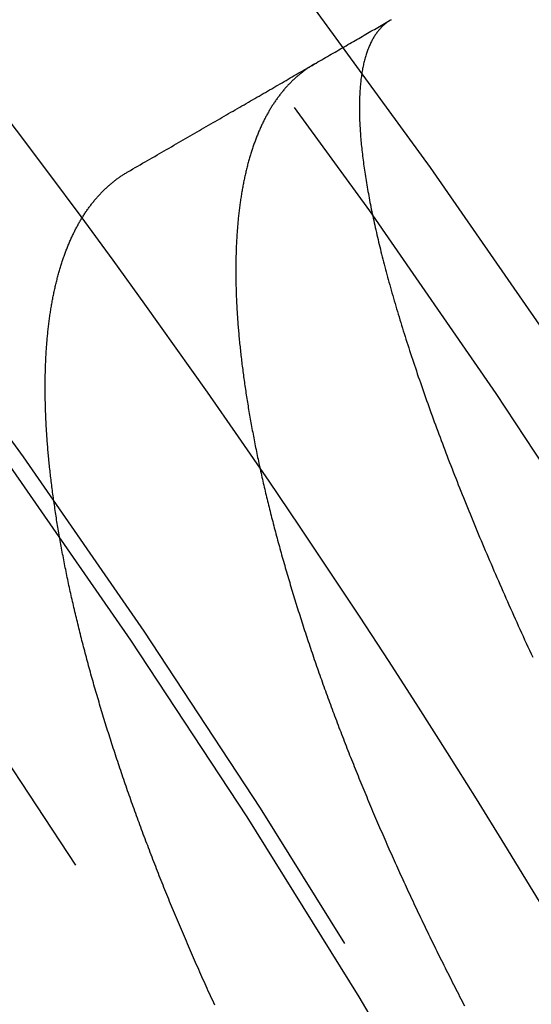
# Model space of a CAD drawing. Extents: x -60 to 60, y -283 to 169.
# Drawn here: x 42 to 45, y -196 to -190 of the extents above; entities that cross this region are included whole.
import ezdxf

# ---------------------------------------------------------------- set-up
doc = ezdxf.new("R2010")
doc.units = 0
doc.header["$LTSCALE"] = 20
doc.linetypes.add('VERDECKT', pattern=[0.375, 0.25, -0.125])
doc.layers.get('0').update_dxf_attribs({"linetype": 'CONTINUOUS'})
doc.layers.add('STEMPEL', color=3, linetype='CONTINUOUS')

# ---------------------------------------------------------------- blocks, each defined once
blk = doc.blocks.new('A$CFB00CDDD')
at = {"color": 1}
for points in [[(42.9391, 31.7191, 0), (42.9536, 31.7275, 0), (42.968, 31.7358, 0), (42.9825, 31.7442, 0), (42.9969, 31.7525, 0), (43.0113, 31.7608, 0), (43.0256, 31.7691, 0), (43.04, 31.7773, 0), (43.0542, 31.7856, 0), (43.0685, 31.7938, 0), (43.0827, 31.802, 0), (43.0969, 31.8102, 0), (43.1111, 31.8184, 0), (43.1252, 31.8265, 0), (43.1393, 31.8347, 0), (43.1533, 31.8428, 0), (43.1673, 31.8509, 0), (43.1813, 31.859, 0), (43.1953, 31.867, 0), (43.2092, 31.8751, 0), (43.2231, 31.8831, 0), (43.237, 31.8911, 0), (43.2508, 31.899, 0), (43.2646, 31.907, 0), (43.2783, 31.9149, 0), (43.292, 31.9229, 0), (43.3057, 31.9308, 0), (43.3194, 31.9386, 0), (43.333, 31.9465, 0), (43.3466, 31.9543, 0), (43.3601, 31.9622, 0), (43.3736, 31.97, 0), (43.3871, 31.9777, 0), (43.4005, 31.9855, 0), (43.4139, 31.9932, 0), (43.4273, 32.001, 0), (43.4406, 32.0087, 0), (43.4539, 32.0163, 0), (43.4672, 32.024, 0), (43.4804, 32.0316, 0), (43.4936, 32.0392, 0), (43.5067, 32.0468, 0), (43.5199, 32.0544, 0), (43.5329, 32.062, 0), (43.546, 32.0695, 0), (43.559, 32.077, 0), (43.572, 32.0845, 0), (43.5849, 32.092, 0), (43.5978, 32.0994, 0), (43.6107, 32.1068, 0), (43.6235, 32.1142, 0), (43.6363, 32.1216, 0), (43.649, 32.129, 0), (43.6617, 32.1363, 0), (43.6744, 32.1436, 0), (43.687, 32.1509, 0), (43.6996, 32.1582, 0), (43.7122, 32.1654, 0), (43.7247, 32.1727, 0), (43.7372, 32.1799, 0), (43.7496, 32.1871, 0), (43.762, 32.1942, 0), (43.7744, 32.2014, 0), (43.7867, 32.2085, 0), (43.799, 32.2156, 0), (43.8113, 32.2227, 0), (43.8235, 32.2297, 0), (43.8357, 32.2367, 0), (43.8478, 32.2438, 0), (43.8599, 32.2507, 0), (43.872, 32.2577, 0), (43.884, 32.2646, 0), (43.896, 32.2716, 0), (43.9079, 32.2784, 0), (43.9198, 32.2853, 0), (43.9317, 32.2922, 0), (43.9435, 32.299, 0), (43.9553, 32.3058, 0), (43.967, 32.3126, 0), (43.9787, 32.3193, 0), (43.9904, 32.3261, 0), (44.002, 32.3328, 0), (44.0136, 32.3394, 0), (44.0251, 32.3461, 0), (44.0366, 32.3527, 0), (44.0481, 32.3594, 0), (44.0595, 32.3659, 0), (44.0708, 32.3725, 0), (44.0822, 32.3791, 0), (44.0935, 32.3856, 0), (44.1047, 32.3921, 0), (44.1159, 32.3985, 0), (44.1271, 32.405, 0), (44.1382, 32.4114, 0), (44.1493, 32.4178, 0), (44.1603, 32.4242, 0), (44.1713, 32.4305, 0), (44.1823, 32.4369, 0), (44.1932, 32.4432, 0), (44.2041, 32.4494, 0), (44.2149, 32.4557, 0), (44.2257, 32.4619, 0), (44.2364, 32.4681, 0), (44.2471, 32.4743, 0), (44.2578, 32.4804, 0), (44.2684, 32.4866, 0), (44.279, 32.4927, 0), (44.2895, 32.4987, 0), (44.3, 32.5048, 0), (44.3104, 32.5108, 0), (44.3208, 32.5168, 0), (44.3312, 32.5228, 0), (44.3415, 32.5288, 0), (44.3517, 32.5347, 0), (44.3619, 32.5406, 0), (44.3721, 32.5465, 0), (44.3823, 32.5523, 0), (44.3923, 32.5581, 0), (44.4024, 32.5639, 0), (44.4124, 32.5697, 0), (44.4223, 32.5754, 0), (44.4322, 32.5812, 0), (44.4421, 32.5869, 0), (44.4519, 32.5925, 0), (44.4617, 32.5982, 0), (44.4714, 32.6038, 0), (44.4811, 32.6094, 0), (44.4907, 32.6149, 0)], [(44.4907, 32.6149, 0), (44.4864, 32.6124, 0), (44.4821, 32.6097, 0), (44.4779, 32.607, 0), (44.4737, 32.6042, 0), (44.4696, 32.6013, 0), (44.4655, 32.5983, 0), (44.4615, 32.5952, 0), (44.4575, 32.5921, 0), (44.4536, 32.5889, 0), (44.4497, 32.5855, 0), (44.4459, 32.5821, 0), (44.4421, 32.5786, 0), (44.4383, 32.575, 0), (44.4347, 32.5714, 0), (44.431, 32.5676, 0), (44.4275, 32.5638, 0), (44.4239, 32.5599, 0), (44.4204, 32.5558, 0), (44.417, 32.5518, 0), (44.4136, 32.5476, 0), (44.4103, 32.5433, 0), (44.407, 32.539, 0), (44.4038, 32.5345, 0), (44.4006, 32.53, 0), (44.3975, 32.5254, 0), (44.3944, 32.5207, 0), (44.3914, 32.516, 0), (44.3884, 32.5111, 0), (44.3855, 32.5062, 0), (44.3826, 32.5011, 0), (44.3798, 32.496, 0), (44.377, 32.4908, 0), (44.3743, 32.4856, 0), (44.3716, 32.4802, 0), (44.369, 32.4748, 0), (44.3664, 32.4692, 0), (44.3639, 32.4636, 0), (44.3614, 32.4579, 0), (44.359, 32.4522, 0), (44.3567, 32.4463, 0), (44.3543, 32.4403, 0), (44.3521, 32.4343, 0), (44.3499, 32.4282, 0), (44.3477, 32.422, 0), (44.3456, 32.4157, 0), (44.3435, 32.4094, 0), (44.3415, 32.4029, 0), (44.3396, 32.3964, 0), (44.3377, 32.3898, 0), (44.3358, 32.3831, 0), (44.334, 32.3763, 0), (44.3323, 32.3694, 0), (44.3306, 32.3625, 0), (44.3289, 32.3555, 0), (44.3273, 32.3484, 0), (44.3258, 32.3412, 0), (44.3243, 32.3339, 0), (44.3228, 32.3265, 0), (44.3215, 32.3191, 0), (44.3201, 32.3116, 0), (44.3188, 32.304, 0), (44.3176, 32.2963, 0), (44.3164, 32.2885, 0), (44.3153, 32.2807, 0), (44.3142, 32.2728, 0), (44.3132, 32.2648, 0), (44.3122, 32.2567, 0), (44.3113, 32.2486, 0), (44.3104, 32.2403, 0), (44.3096, 32.232, 0), (44.3089, 32.2236, 0), (44.3082, 32.2151, 0), (44.3075, 32.2066, 0), (44.3069, 32.1979, 0), (44.3063, 32.1892, 0), (44.3058, 32.1804, 0), (44.3054, 32.1715, 0), (44.305, 32.1626, 0), (44.3046, 32.1535, 0), (44.3044, 32.1444, 0), (44.3041, 32.1352, 0), (44.3039, 32.126, 0), (44.3038, 32.1166, 0), (44.3037, 32.1072, 0), (44.3037, 32.0977, 0), (44.3037, 32.0881, 0), (44.3038, 32.0784, 0), (44.3039, 32.0687, 0), (44.3041, 32.0589, 0), (44.3043, 32.049, 0), (44.3046, 32.039, 0), (44.3049, 32.0289, 0), (44.3053, 32.0188, 0), (44.3057, 32.0086, 0), (44.3062, 31.9983, 0), (44.3068, 31.988, 0), (44.3074, 31.9775, 0), (44.308, 31.967, 0), (44.3087, 31.9564, 0), (44.3095, 31.9458, 0), (44.3103, 31.935, 0), (44.3112, 31.9242, 0), (44.3121, 31.9133, 0), (44.313, 31.9023, 0), (44.3141, 31.8913, 0), (44.3151, 31.8801, 0), (44.3162, 31.8689, 0), (44.3174, 31.8576, 0), (44.3186, 31.8463, 0), (44.3199, 31.8349, 0), (44.3213, 31.8234, 0), (44.3226, 31.8118, 0), (44.3241, 31.8001, 0), (44.3256, 31.7884, 0), (44.3271, 31.7766, 0), (44.3287, 31.7648, 0), (44.3303, 31.7528, 0), (44.332, 31.7408, 0), (44.3338, 31.7288, 0), (44.3356, 31.7166, 0), (44.3374, 31.7044, 0), (44.3394, 31.6921, 0), (44.3413, 31.6797, 0), (44.3433, 31.6673, 0), (44.3454, 31.6548, 0), (44.3475, 31.6423, 0), (44.3497, 31.6296, 0), (44.3519, 31.6169, 0), (44.3541, 31.6041, 0), (44.3565, 31.5913, 0), (44.3588, 31.5784, 0), (44.3612, 31.5654, 0), (44.3637, 31.5523, 0), (44.3662, 31.5392, 0), (44.3688, 31.526, 0), (44.3715, 31.5127, 0), (44.3741, 31.4994, 0), (44.3769, 31.486, 0), (44.3796, 31.4726, 0), (44.3825, 31.459, 0), (44.3854, 31.4454, 0), (44.3883, 31.4318, 0), (44.3913, 31.418, 0), (44.3943, 31.4042, 0), (44.3974, 31.3903, 0), (44.4006, 31.3764, 0), (44.4038, 31.3624, 0), (44.407, 31.3483, 0), (44.4103, 31.3342, 0), (44.4136, 31.32, 0), (44.417, 31.3057, 0), (44.4205, 31.2914, 0), (44.424, 31.277, 0), (44.4275, 31.2626, 0), (44.4311, 31.248, 0), (44.4348, 31.2334, 0), (44.4385, 31.2188, 0), (44.4423, 31.2041, 0), (44.4461, 31.1893, 0), (44.4499, 31.1744, 0), (44.4538, 31.1595, 0), (44.4578, 31.1445, 0), (44.4618, 31.1295, 0), (44.4658, 31.1144, 0), (44.47, 31.0992, 0), (44.4741, 31.084, 0), (44.4783, 31.0687, 0), (44.4826, 31.0533, 0), (44.4869, 31.0379, 0), (44.4913, 31.0224, 0), (44.4957, 31.0068, 0), (44.5001, 30.9912, 0), (44.5046, 30.9756, 0), (44.5092, 30.9598, 0), (44.5138, 30.944, 0), (44.5185, 30.9282, 0), (44.5232, 30.9123, 0), (44.528, 30.8963, 0), (44.5328, 30.8802, 0), (44.5377, 30.8641, 0), (44.5426, 30.848, 0), (44.5475, 30.8317, 0), (44.5526, 30.8154, 0), (44.5576, 30.7991, 0), (44.5627, 30.7827, 0), (44.5679, 30.7662, 0), (44.5731, 30.7497, 0), (44.5784, 30.7331, 0), (44.5837, 30.7165, 0), (44.5891, 30.6998, 0), (44.5945, 30.683, 0), (44.6, 30.6662, 0), (44.6055, 30.6493, 0), (44.611, 30.6323, 0), (44.6166, 30.6153, 0), (44.6223, 30.5983, 0), (44.628, 30.5812, 0), (44.6338, 30.564, 0), (44.6396, 30.5468, 0), (44.6454, 30.5296, 0), (44.6513, 30.5123, 0), (44.6573, 30.4949, 0), (44.6633, 30.4775, 0), (44.6693, 30.46, 0), (44.6754, 30.4425, 0), (44.6816, 30.4249, 0), (44.6877, 30.4073, 0), (44.694, 30.3897, 0), (44.7002, 30.372, 0), (44.7066, 30.3542, 0), (44.7129, 30.3364, 0), (44.7193, 30.3186, 0), (44.7258, 30.3007, 0), (44.7323, 30.2827, 0), (44.7389, 30.2647, 0), (44.7455, 30.2467, 0), (44.7521, 30.2286, 0), (44.7588, 30.2105, 0), (44.7655, 30.1923, 0), (44.7723, 30.1741, 0), (44.7791, 30.1558, 0), (44.786, 30.1375, 0), (44.7929, 30.1191, 0), (44.7999, 30.1007, 0), (44.8069, 30.0822, 0), (44.814, 30.0637, 0), (44.821, 30.0452, 0), (44.8282, 30.0266, 0), (44.8354, 30.008, 0), (44.8426, 29.9893, 0), (44.8499, 29.9706, 0), (44.8572, 29.9518, 0), (44.8646, 29.933, 0), (44.872, 29.9142, 0), (44.8794, 29.8953, 0), (44.8869, 29.8763, 0), (44.8945, 29.8574, 0), (44.9021, 29.8383, 0), (44.9097, 29.8193, 0), (44.9174, 29.8002, 0), (44.9251, 29.781, 0), (44.9328, 29.7619, 0), (44.9406, 29.7426, 0), (44.9485, 29.7234, 0), (44.9564, 29.7041, 0), (44.9643, 29.6847, 0), (44.9723, 29.6653, 0), (44.9803, 29.6459, 0), (44.9884, 29.6265, 0), (44.9965, 29.607, 0), (45.0046, 29.5874, 0), (45.0128, 29.5678, 0), (45.0211, 29.5482, 0), (45.0293, 29.5286, 0), (45.0377, 29.5089, 0), (45.046, 29.4891, 0), (45.0544, 29.4694, 0), (45.0629, 29.4496, 0), (45.0714, 29.4297, 0), (45.0799, 29.4099, 0), (45.0885, 29.3899, 0), (45.0971, 29.37, 0), (45.1057, 29.35, 0), (45.1144, 29.33, 0), (45.1232, 29.3099, 0), (45.132, 29.2898, 0), (45.1408, 29.2697, 0), (45.1497, 29.2495, 0), (45.1586, 29.2293, 0), (45.1675, 29.2091, 0), (45.1765, 29.1888, 0), (45.1855, 29.1685, 0), (45.1946, 29.1482, 0), (45.2037, 29.1278, 0), (45.2129, 29.1074, 0), (45.2221, 29.087, 0), (45.2313, 29.0665, 0), (45.2406, 29.046, 0), (45.2499, 29.0255, 0), (45.2592, 29.0049, 0), (45.2686, 28.9843, 0), (45.2781, 28.9637, 0), (45.2875, 28.9431, 0), (45.2971, 28.9224, 0), (45.3066, 28.9016, 0), (45.3162, 28.8809, 0), (45.3258, 28.8601, 0)], [(44.0411, 32.3553, 0), (44.0368, 32.3528, 0), (44.0324, 32.3503, 0), (44.0281, 32.3477, 0), (44.0239, 32.345, 0), (44.0196, 32.3424, 0), (44.0154, 32.3397, 0), (44.0111, 32.337, 0), (44.0069, 32.3342, 0), (44.0027, 32.3314, 0), (43.9986, 32.3286, 0), (43.9944, 32.3257, 0), (43.9903, 32.3228, 0), (43.9862, 32.3199, 0), (43.9821, 32.3169, 0), (43.978, 32.314, 0), (43.974, 32.3109, 0), (43.97, 32.3079, 0), (43.966, 32.3048, 0), (43.962, 32.3017, 0), (43.958, 32.2985, 0), (43.954, 32.2953, 0), (43.9501, 32.2921, 0), (43.9462, 32.2888, 0), (43.9423, 32.2856, 0), (43.9384, 32.2822, 0), (43.9346, 32.2789, 0), (43.9307, 32.2755, 0), (43.9269, 32.2721, 0), (43.9231, 32.2686, 0), (43.9193, 32.2651, 0), (43.9156, 32.2616, 0), (43.9118, 32.2581, 0), (43.9081, 32.2545, 0), (43.9044, 32.2509, 0), (43.9007, 32.2472, 0), (43.8971, 32.2435, 0), (43.8934, 32.2398, 0), (43.8898, 32.2361, 0), (43.8862, 32.2323, 0), (43.8826, 32.2285, 0), (43.8791, 32.2246, 0), (43.8755, 32.2208, 0), (43.872, 32.2169, 0), (43.8685, 32.2129, 0), (43.865, 32.2089, 0), (43.8616, 32.2049, 0), (43.8581, 32.2009, 0), (43.8547, 32.1968, 0), (43.8513, 32.1927, 0), (43.8479, 32.1886, 0), (43.8445, 32.1844, 0), (43.8412, 32.1802, 0), (43.8379, 32.176, 0), (43.8346, 32.1717, 0), (43.8313, 32.1674, 0), (43.828, 32.1631, 0), (43.8248, 32.1587, 0), (43.8216, 32.1543, 0), (43.8183, 32.1499, 0), (43.8152, 32.1454, 0), (43.812, 32.141, 0), (43.8089, 32.1364, 0), (43.8057, 32.1319, 0), (43.8026, 32.1273, 0), (43.7995, 32.1227, 0), (43.7965, 32.118, 0), (43.7934, 32.1133, 0), (43.7904, 32.1086, 0), (43.7874, 32.1039, 0), (43.7844, 32.0991, 0), (43.7815, 32.0943, 0), (43.7785, 32.0894, 0), (43.7756, 32.0845, 0), (43.7727, 32.0796, 0), (43.7698, 32.0747, 0), (43.767, 32.0697, 0), (43.7641, 32.0647, 0), (43.7613, 32.0597, 0), (43.7585, 32.0546, 0), (43.7557, 32.0495, 0), (43.753, 32.0444, 0), (43.7502, 32.0392, 0), (43.7475, 32.034, 0), (43.7448, 32.0288, 0), (43.7421, 32.0235, 0), (43.7395, 32.0183, 0), (43.7368, 32.0129, 0), (43.7342, 32.0076, 0), (43.7316, 32.0022, 0), (43.7291, 31.9968, 0), (43.7265, 31.9913, 0), (43.724, 31.9858, 0), (43.7215, 31.9803, 0), (43.719, 31.9748, 0), (43.7165, 31.9692, 0), (43.7141, 31.9636, 0), (43.7116, 31.958, 0), (43.7092, 31.9523, 0), (43.7068, 31.9466, 0), (43.7045, 31.9409, 0), (43.7021, 31.9351, 0), (43.6998, 31.9293, 0), (43.6975, 31.9235, 0), (43.6952, 31.9176, 0), (43.6929, 31.9117, 0), (43.6907, 31.9058, 0), (43.6885, 31.8999, 0), (43.6863, 31.8939, 0), (43.6841, 31.8879, 0), (43.6819, 31.8818, 0), (43.6798, 31.8757, 0), (43.6777, 31.8696, 0), (43.6756, 31.8635, 0), (43.6735, 31.8573, 0), (43.6714, 31.8511, 0), (43.6694, 31.8449, 0), (43.6674, 31.8386, 0), (43.6654, 31.8323, 0), (43.6634, 31.826, 0), (43.6615, 31.8196, 0), (43.6596, 31.8133, 0), (43.6577, 31.8068, 0), (43.6558, 31.8004, 0), (43.6539, 31.7939, 0), (43.6521, 31.7874, 0), (43.6503, 31.7809, 0), (43.6485, 31.7743, 0), (43.6467, 31.7677, 0), (43.6449, 31.7611, 0), (43.6432, 31.7544, 0), (43.6415, 31.7478, 0), (43.6398, 31.741, 0), (43.6381, 31.7343, 0), (43.6365, 31.7275, 0), (43.6348, 31.7207, 0), (43.6332, 31.7139, 0), (43.6317, 31.707, 0), (43.6301, 31.7001, 0), (43.6286, 31.6932, 0), (43.627, 31.6863, 0), (43.6255, 31.6793, 0), (43.6241, 31.6723, 0), (43.6226, 31.6652, 0), (43.6212, 31.6581, 0), (43.6198, 31.6511, 0), (43.6184, 31.6439, 0), (43.617, 31.6368, 0), (43.6157, 31.6296, 0), (43.6143, 31.6224, 0), (43.613, 31.6151, 0), (43.6118, 31.6078, 0), (43.6105, 31.6005, 0), (43.6093, 31.5932, 0), (43.608, 31.5858, 0), (43.6068, 31.5785, 0), (43.6057, 31.571, 0), (43.6045, 31.5636, 0), (43.6034, 31.5561, 0), (43.6023, 31.5486, 0), (43.6012, 31.5411, 0), (43.6001, 31.5335, 0), (43.5991, 31.5259, 0), (43.5981, 31.5183, 0), (43.5971, 31.5106, 0), (43.5961, 31.503, 0), (43.5951, 31.4953, 0), (43.5942, 31.4875, 0), (43.5933, 31.4798, 0), (43.5924, 31.472, 0), (43.5915, 31.4641, 0), (43.5907, 31.4563, 0), (43.5899, 31.4484, 0), (43.5891, 31.4405, 0), (43.5883, 31.4326, 0), (43.5875, 31.4246, 0), (43.5868, 31.4166, 0), (43.5861, 31.4086, 0), (43.5854, 31.4005, 0), (43.5847, 31.3925, 0), (43.5841, 31.3844, 0), (43.5834, 31.3762, 0), (43.5828, 31.3681, 0), (43.5823, 31.3599, 0), (43.5817, 31.3517, 0), (43.5812, 31.3434, 0), (43.5806, 31.3351, 0), (43.5801, 31.3268, 0), (43.5797, 31.3185, 0), (43.5792, 31.3101, 0), (43.5788, 31.3018, 0), (43.5784, 31.2934, 0), (43.578, 31.2849, 0), (43.5776, 31.2764, 0), (43.5773, 31.2679, 0), (43.577, 31.2594, 0), (43.5767, 31.2509, 0), (43.5764, 31.2423, 0), (43.5762, 31.2337, 0), (43.5759, 31.225, 0), (43.5757, 31.2164, 0), (43.5755, 31.2077, 0), (43.5754, 31.199, 0), (43.5752, 31.1902, 0), (43.5751, 31.1815, 0), (43.575, 31.1727, 0), (43.5749, 31.1638, 0), (43.5749, 31.155, 0), (43.5749, 31.1461, 0), (43.5749, 31.1372, 0), (43.5749, 31.1283, 0), (43.5749, 31.1193, 0), (43.575, 31.1103, 0), (43.5751, 31.1013, 0), (43.5752, 31.0923, 0), (43.5753, 31.0832, 0), (43.5754, 31.0741, 0), (43.5756, 31.065, 0), (43.5758, 31.0558, 0), (43.576, 31.0466, 0), (43.5762, 31.0374, 0), (43.5765, 31.0282, 0), (43.5768, 31.0189, 0), (43.5771, 31.0097, 0), (43.5774, 31.0003, 0), (43.5778, 30.991, 0), (43.5781, 30.9816, 0), (43.5785, 30.9722, 0), (43.579, 30.9628, 0), (43.5794, 30.9534, 0), (43.5799, 30.9439, 0), (43.5803, 30.9344, 0), (43.5808, 30.9249, 0), (43.5814, 30.9153, 0), (43.5819, 30.9058, 0), (43.5825, 30.8962, 0), (43.5831, 30.8865, 0), (43.5837, 30.8769, 0), (43.5844, 30.8672, 0), (43.585, 30.8575, 0), (43.5857, 30.8477, 0), (43.5864, 30.838, 0), (43.5871, 30.8282, 0), (43.5879, 30.8184, 0), (43.5887, 30.8085, 0), (43.5895, 30.7987, 0), (43.5903, 30.7888, 0), (43.5911, 30.7789, 0), (43.592, 30.7689, 0), (43.5929, 30.759, 0), (43.5938, 30.749, 0), (43.5948, 30.7389, 0), (43.5957, 30.7289, 0), (43.5967, 30.7188, 0), (43.5977, 30.7087, 0), (43.5987, 30.6986, 0), (43.5998, 30.6885, 0), (43.6008, 30.6783, 0), (43.6019, 30.6681, 0), (43.6031, 30.6579, 0), (43.6042, 30.6476, 0), (43.6054, 30.6373, 0), (43.6065, 30.627, 0), (43.6077, 30.6167, 0), (43.609, 30.6064, 0), (43.6102, 30.596, 0), (43.6115, 30.5856, 0), (43.6128, 30.5752, 0), (43.6141, 30.5648, 0), (43.6155, 30.5543, 0), (43.6168, 30.5438, 0), (43.6182, 30.5333, 0), (43.6196, 30.5228, 0), (43.6211, 30.5123, 0), (43.6225, 30.5017, 0), (43.624, 30.4911, 0), (43.6255, 30.4805, 0), (43.627, 30.4698, 0), (43.6285, 30.4592, 0), (43.6301, 30.4485, 0), (43.6317, 30.4378, 0), (43.6333, 30.427, 0), (43.635, 30.4163, 0), (43.6366, 30.4055, 0), (43.6383, 30.3947, 0), (43.64, 30.3839, 0), (43.6417, 30.3731, 0), (43.6435, 30.3622, 0), (43.6452, 30.3513, 0), (43.647, 30.3404, 0), (43.6488, 30.3295, 0), (43.6507, 30.3185, 0), (43.6525, 30.3075, 0), (43.6544, 30.2965, 0), (43.6563, 30.2855, 0), (43.6583, 30.2745, 0), (43.6602, 30.2634, 0), (43.6622, 30.2523, 0), (43.6642, 30.2412, 0), (43.6662, 30.2301, 0), (43.6682, 30.2189, 0), (43.6703, 30.2078, 0), (43.6724, 30.1966, 0), (43.6745, 30.1854, 0), (43.6766, 30.1741, 0), (43.6788, 30.1629, 0), (43.6809, 30.1516, 0), (43.6831, 30.1403, 0), (43.6854, 30.129, 0), (43.6876, 30.1176, 0), (43.6899, 30.1063, 0), (43.6921, 30.0949, 0), (43.6945, 30.0835, 0), (43.6968, 30.072, 0), (43.6991, 30.0606, 0), (43.7015, 30.0491, 0), (43.7039, 30.0376, 0), (43.7063, 30.0261, 0), (43.7088, 30.0146, 0), (43.7113, 30.0031, 0), (43.7137, 29.9915, 0), (43.7163, 29.9799, 0), (43.7188, 29.9683, 0), (43.7213, 29.9567, 0), (43.7239, 29.945, 0), (43.7265, 29.9333, 0), (43.7291, 29.9216, 0), (43.7318, 29.9099, 0), (43.7345, 29.8982, 0), (43.7371, 29.8864, 0), (43.7399, 29.8747, 0), (43.7426, 29.8629, 0), (43.7454, 29.8511, 0), (43.7481, 29.8392, 0), (43.7509, 29.8274, 0), (43.7538, 29.8155, 0), (43.7566, 29.8036, 0), (43.7595, 29.7917, 0), (43.7624, 29.7798, 0), (43.7653, 29.7678, 0), (43.7682, 29.7558, 0), (43.7712, 29.7438, 0), (43.7742, 29.7318, 0), (43.7772, 29.7198, 0), (43.7802, 29.7078, 0), (43.7833, 29.6957, 0), (43.7863, 29.6836, 0), (43.7894, 29.6715, 0), (43.7925, 29.6594, 0), (43.7957, 29.6472, 0), (43.7988, 29.6351, 0), (43.802, 29.6229, 0), (43.8052, 29.6107, 0), (43.8085, 29.5985, 0), (43.8117, 29.5862, 0), (43.815, 29.574, 0), (43.8183, 29.5617, 0), (43.8216, 29.5494, 0), (43.8249, 29.5371, 0), (43.8283, 29.5247, 0), (43.8317, 29.5124, 0), (43.8351, 29.5, 0), (43.8385, 29.4876, 0), (43.842, 29.4752, 0), (43.8454, 29.4628, 0), (43.8489, 29.4504, 0), (43.8525, 29.4379, 0), (43.856, 29.4254, 0), (43.8596, 29.4129, 0), (43.8632, 29.4004, 0), (43.8668, 29.3879, 0), (43.8704, 29.3753, 0), (43.874, 29.3628, 0), (43.8777, 29.3502, 0), (43.8814, 29.3376, 0), (43.8851, 29.325, 0), (43.8889, 29.3123, 0), (43.8927, 29.2997, 0), (43.8964, 29.287, 0), (43.9002, 29.2743, 0), (43.9041, 29.2616, 0), (43.9079, 29.2489, 0), (43.9118, 29.2361, 0), (43.9157, 29.2234, 0), (43.9196, 29.2106, 0), (43.9236, 29.1978, 0), (43.9275, 29.185, 0), (43.9315, 29.1722, 0), (43.9355, 29.1594, 0), (43.9395, 29.1465, 0), (43.9436, 29.1337, 0), (43.9477, 29.1208, 0), (43.9517, 29.1079, 0), (43.9559, 29.095, 0), (43.96, 29.0821, 0), (43.9641, 29.0692, 0), (43.9683, 29.0562, 0), (43.9725, 29.0433, 0), (43.9767, 29.0303, 0), (43.981, 29.0173, 0), (43.9852, 29.0043, 0), (43.9895, 28.9913, 0), (43.9938, 28.9783, 0), (43.9981, 28.9653, 0), (44.0025, 28.9522, 0), (44.0069, 28.9392, 0), (44.0112, 28.9261, 0), (44.0157, 28.913, 0), (44.0201, 28.8999, 0), (44.0245, 28.8868, 0), (44.029, 28.8737, 0), (44.0335, 28.8606, 0), (44.038, 28.8474, 0), (44.0425, 28.8342, 0), (44.0471, 28.8211, 0), (44.0517, 28.8079, 0), (44.0563, 28.7947, 0), (44.0609, 28.7815, 0), (44.0655, 28.7683, 0), (44.0702, 28.755, 0), (44.0749, 28.7418, 0), (44.0796, 28.7285, 0), (44.0843, 28.7152, 0), (44.089, 28.702, 0), (44.0938, 28.6887, 0), (44.0986, 28.6753, 0), (44.1034, 28.662, 0), (44.1082, 28.6487, 0), (44.1131, 28.6354, 0), (44.1179, 28.622, 0), (44.1228, 28.6086, 0), (44.1277, 28.5953, 0), (44.1327, 28.5819, 0), (44.1376, 28.5685, 0), (44.1426, 28.5551, 0), (44.1476, 28.5416, 0), (44.1526, 28.5282, 0), (44.1576, 28.5148, 0), (44.1627, 28.5013, 0), (44.1678, 28.4878, 0), (44.1729, 28.4744, 0), (44.178, 28.4609, 0), (44.1831, 28.4474, 0), (44.1883, 28.4339, 0), (44.1934, 28.4203, 0), (44.1986, 28.4068, 0), (44.2039, 28.3933, 0), (44.2091, 28.3797, 0), (44.2144, 28.3662, 0), (44.2196, 28.3526, 0), (44.2249, 28.339, 0), (44.2303, 28.3254, 0), (44.2356, 28.3118, 0), (44.241, 28.2982, 0), (44.2463, 28.2846, 0), (44.2517, 28.271, 0), (44.2572, 28.2573, 0), (44.2626, 28.2437, 0), (44.2681, 28.23, 0), (44.2736, 28.2163, 0), (44.2791, 28.2027, 0), (44.2846, 28.189, 0), (44.2901, 28.1753, 0), (44.2957, 28.1616, 0), (44.3013, 28.1479, 0), (44.3069, 28.1341, 0), (44.3125, 28.1204, 0), (44.3181, 28.1066, 0), (44.3238, 28.0929, 0), (44.3295, 28.0791, 0), (44.3352, 28.0654, 0), (44.3409, 28.0516, 0), (44.3467, 28.0378, 0), (44.3524, 28.024, 0), (44.3582, 28.0102, 0), (44.364, 27.9964, 0), (44.3698, 27.9826, 0), (44.3757, 27.9687, 0), (44.3815, 27.9549, 0), (44.3874, 27.9411, 0), (44.3933, 27.9272, 0), (44.3993, 27.9133, 0), (44.4052, 27.8995, 0), (44.4112, 27.8856, 0), (44.4171, 27.8717, 0), (44.4231, 27.8578, 0), (44.4292, 27.8439, 0), (44.4352, 27.83, 0), (44.4413, 27.8161, 0), (44.4473, 27.8022, 0), (44.4534, 27.7883, 0), (44.4595, 27.7744, 0), (44.4657, 27.7604, 0), (44.4718, 27.7465, 0), (44.478, 27.7326, 0), (44.4842, 27.7186, 0), (44.4904, 27.7047, 0), (44.4966, 27.6908, 0), (44.5028, 27.6768, 0), (44.5091, 27.6629, 0), (44.5154, 27.6489, 0), (44.5217, 27.6349, 0), (44.528, 27.621, 0), (44.5343, 27.607, 0), (44.5407, 27.593, 0), (44.547, 27.5791, 0), (44.5534, 27.5651, 0), (44.5598, 27.5511, 0), (44.5662, 27.5371, 0), (44.5727, 27.5231, 0), (44.5791, 27.5091, 0), (44.5856, 27.4952, 0), (44.5921, 27.4812, 0), (44.5986, 27.4672, 0), (44.6051, 27.4532, 0), (44.6117, 27.4391, 0), (44.6182, 27.4251, 0), (44.6248, 27.4111, 0), (44.6314, 27.3971, 0), (44.638, 27.3831, 0), (44.6446, 27.3691, 0), (44.6513, 27.3551, 0), (44.658, 27.341, 0), (44.6646, 27.327, 0), (44.6713, 27.313, 0), (44.6781, 27.299, 0), (44.6848, 27.2849, 0), (44.6916, 27.2709, 0), (44.6983, 27.2569, 0), (44.7051, 27.2428, 0), (44.7119, 27.2288, 0), (44.7187, 27.2147, 0), (44.7256, 27.2007, 0), (44.7324, 27.1867, 0), (44.7393, 27.1726, 0), (44.7462, 27.1586, 0), (44.7531, 27.1445, 0), (44.76, 27.1305, 0), (44.767, 27.1164, 0), (44.7739, 27.1024, 0), (44.7809, 27.0883, 0), (44.7879, 27.0743, 0), (44.7949, 27.0602, 0), (44.8019, 27.0462, 0), (44.809, 27.0321, 0), (44.816, 27.0181, 0), (44.8231, 27.004, 0), (44.8302, 26.99, 0), (44.8373, 26.9759, 0), (44.8445, 26.9619, 0), (44.8516, 26.9478, 0), (44.8588, 26.9337, 0), (44.8659, 26.9197, 0), (44.8731, 26.9056, 0), (44.8803, 26.8916, 0), (44.8876, 26.8775, 0), (44.8948, 26.8635, 0), (44.9021, 26.8494, 0), (44.9093, 26.8354, 0), (44.9166, 26.8213, 0), (44.9239, 26.8073, 0)], [(43.4515, 26.811, 0), (43.445, 26.825, 0), (43.4386, 26.839, 0), (43.4322, 26.853, 0), (43.4258, 26.867, 0), (43.4194, 26.881, 0), (43.413, 26.8949, 0), (43.4066, 26.9089, 0), (43.4003, 26.9229, 0), (43.394, 26.9369, 0), (43.3877, 26.9508, 0), (43.3814, 26.9648, 0), (43.3752, 26.9788, 0), (43.3689, 26.9927, 0), (43.3627, 27.0067, 0), (43.3565, 27.0206, 0), (43.3503, 27.0345, 0), (43.3441, 27.0485, 0), (43.338, 27.0624, 0), (43.3319, 27.0763, 0), (43.3257, 27.0902, 0), (43.3197, 27.1041, 0), (43.3136, 27.1181, 0), (43.3075, 27.132, 0), (43.3015, 27.1459, 0), (43.2955, 27.1597, 0), (43.2895, 27.1736, 0), (43.2835, 27.1875, 0), (43.2776, 27.2014, 0), (43.2716, 27.2153, 0), (43.2657, 27.2291, 0), (43.2598, 27.243, 0), (43.2539, 27.2568, 0), (43.2481, 27.2707, 0), (43.2422, 27.2845, 0), (43.2364, 27.2984, 0), (43.2306, 27.3122, 0), (43.2248, 27.326, 0), (43.219, 27.3398, 0), (43.2133, 27.3536, 0), (43.2076, 27.3674, 0), (43.2019, 27.3812, 0), (43.1962, 27.395, 0), (43.1905, 27.4088, 0), (43.1849, 27.4226, 0), (43.1792, 27.4363, 0), (43.1736, 27.4501, 0), (43.168, 27.4638, 0), (43.1625, 27.4776, 0), (43.1569, 27.4913, 0), (43.1514, 27.5051, 0), (43.1459, 27.5188, 0), (43.1404, 27.5325, 0), (43.1349, 27.5462, 0), (43.1295, 27.5599, 0), (43.124, 27.5736, 0), (43.1186, 27.5873, 0), (43.1132, 27.601, 0), (43.1079, 27.6147, 0), (43.1025, 27.6283, 0), (43.0972, 27.642, 0), (43.0919, 27.6556, 0), (43.0866, 27.6693, 0), (43.0813, 27.6829, 0), (43.0761, 27.6965, 0), (43.0708, 27.7101, 0), (43.0656, 27.7237, 0), (43.0604, 27.7373, 0), (43.0553, 27.7509, 0), (43.0501, 27.7645, 0), (43.045, 27.7781, 0), (43.0399, 27.7917, 0), (43.0348, 27.8052, 0), (43.0297, 27.8188, 0), (43.0247, 27.8323, 0), (43.0196, 27.8458, 0), (43.0146, 27.8593, 0), (43.0096, 27.8729, 0), (43.0047, 27.8864, 0), (42.9997, 27.8998, 0), (42.9948, 27.9133, 0), (42.9899, 27.9268, 0), (42.985, 27.9403, 0), (42.9801, 27.9537, 0), (42.9753, 27.9672, 0), (42.9705, 27.9806, 0), (42.9657, 27.994, 0), (42.9609, 28.0074, 0), (42.9561, 28.0208, 0), (42.9514, 28.0342, 0), (42.9467, 28.0475, 0), (42.942, 28.0609, 0), (42.9373, 28.0742, 0), (42.9327, 28.0875, 0), (42.928, 28.1009, 0), (42.9234, 28.1141, 0), (42.9188, 28.1274, 0), (42.9143, 28.1407, 0), (42.9097, 28.154, 0), (42.9052, 28.1672, 0), (42.9007, 28.1804, 0), (42.8962, 28.1936, 0), (42.8918, 28.2068, 0), (42.8874, 28.22, 0), (42.883, 28.2332, 0), (42.8786, 28.2463, 0), (42.8742, 28.2595, 0), (42.8699, 28.2726, 0), (42.8655, 28.2857, 0), (42.8612, 28.2988, 0), (42.857, 28.3119, 0), (42.8527, 28.325, 0), (42.8485, 28.338, 0), (42.8443, 28.3511, 0), (42.8401, 28.3641, 0), (42.8359, 28.3771, 0), (42.8318, 28.3901, 0), (42.8276, 28.4031, 0), (42.8235, 28.4161, 0), (42.8194, 28.429, 0), (42.8154, 28.442, 0), (42.8113, 28.4549, 0), (42.8073, 28.4678, 0), (42.8033, 28.4807, 0), (42.7994, 28.4936, 0), (42.7954, 28.5064, 0), (42.7915, 28.5193, 0), (42.7876, 28.5321, 0), (42.7837, 28.5449, 0), (42.7799, 28.5577, 0), (42.776, 28.5705, 0), (42.7722, 28.5833, 0), (42.7684, 28.596, 0), (42.7646, 28.6087, 0), (42.7609, 28.6215, 0), (42.7572, 28.6342, 0), (42.7534, 28.6469, 0), (42.7498, 28.6595, 0), (42.7461, 28.6722, 0), (42.7425, 28.6848, 0), (42.7388, 28.6974, 0), (42.7353, 28.7101, 0), (42.7317, 28.7226, 0), (42.7281, 28.7352, 0), (42.7246, 28.7478, 0), (42.7211, 28.7603, 0), (42.7176, 28.7728, 0), (42.7141, 28.7853, 0), (42.7107, 28.7978, 0), (42.7073, 28.8103, 0), (42.7039, 28.8228, 0), (42.7005, 28.8352, 0), (42.6972, 28.8476, 0), (42.6938, 28.86, 0), (42.6905, 28.8724, 0), (42.6873, 28.8848, 0), (42.684, 28.8972, 0), (42.6808, 28.9095, 0), (42.6775, 28.9218, 0), (42.6743, 28.9341, 0), (42.6712, 28.9464, 0), (42.668, 28.9587, 0), (42.6649, 28.9709, 0), (42.6618, 28.9832, 0), (42.6587, 28.9954, 0), (42.6556, 29.0076, 0), (42.6526, 29.0198, 0), (42.6496, 29.0319, 0), (42.6466, 29.0441, 0), (42.6436, 29.0562, 0), (42.6407, 29.0683, 0), (42.6378, 29.0804, 0), (42.6348, 29.0925, 0), (42.632, 29.1045, 0), (42.6291, 29.1165, 0), (42.6263, 29.1286, 0), (42.6235, 29.1406, 0), (42.6207, 29.1525, 0), (42.6179, 29.1645, 0), (42.6151, 29.1764, 0), (42.6124, 29.1884, 0), (42.6097, 29.2003, 0), (42.607, 29.2122, 0), (42.6044, 29.224, 0), (42.6018, 29.2359, 0), (42.5991, 29.2477, 0), (42.5966, 29.2595, 0), (42.594, 29.2713, 0), (42.5914, 29.283, 0), (42.5889, 29.2948, 0), (42.5864, 29.3065, 0), (42.584, 29.3182, 0), (42.5815, 29.3299, 0), (42.5791, 29.3415, 0), (42.5767, 29.3532, 0), (42.5743, 29.3648, 0), (42.5719, 29.3764, 0), (42.5696, 29.3879, 0), (42.5673, 29.3995, 0), (42.565, 29.411, 0), (42.5627, 29.4225, 0), (42.5605, 29.434, 0), (42.5583, 29.4454, 0), (42.5561, 29.4569, 0), (42.5539, 29.4683, 0), (42.5517, 29.4797, 0), (42.5496, 29.491, 0), (42.5475, 29.5024, 0), (42.5454, 29.5137, 0), (42.5434, 29.525, 0), (42.5413, 29.5363, 0), (42.5393, 29.5475, 0), (42.5373, 29.5588, 0), (42.5354, 29.57, 0), (42.5334, 29.5812, 0), (42.5315, 29.5923, 0), (42.5296, 29.6035, 0), (42.5277, 29.6146, 0), (42.5259, 29.6257, 0), (42.524, 29.6368, 0), (42.5222, 29.6478, 0), (42.5204, 29.6588, 0), (42.5187, 29.6699, 0), (42.5169, 29.6808, 0), (42.5152, 29.6918, 0), (42.5135, 29.7027, 0), (42.5118, 29.7136, 0), (42.5102, 29.7245, 0), (42.5086, 29.7354, 0), (42.507, 29.7463, 0), (42.5054, 29.7571, 0), (42.5038, 29.7679, 0), (42.5023, 29.7786, 0), (42.5008, 29.7894, 0), (42.4993, 29.8001, 0), (42.4978, 29.8108, 0), (42.4964, 29.8215, 0), (42.4949, 29.8322, 0), (42.4936, 29.8428, 0), (42.4922, 29.8534, 0), (42.4908, 29.864, 0), (42.4895, 29.8746, 0), (42.4882, 29.8851, 0), (42.4869, 29.8956, 0), (42.4856, 29.9061, 0), (42.4844, 29.9166, 0), (42.4832, 29.927, 0), (42.482, 29.9374, 0), (42.4808, 29.9478, 0), (42.4797, 29.9582, 0), (42.4785, 29.9686, 0), (42.4774, 29.9789, 0), (42.4763, 29.9892, 0), (42.4753, 29.9995, 0), (42.4742, 30.0097, 0), (42.4732, 30.0199, 0), (42.4722, 30.0301, 0), (42.4713, 30.0403, 0), (42.4703, 30.0505, 0), (42.4694, 30.0606, 0), (42.4685, 30.0707, 0), (42.4676, 30.0808, 0), (42.4668, 30.0908, 0), (42.4659, 30.1009, 0), (42.4651, 30.1109, 0), (42.4643, 30.1209, 0), (42.4636, 30.1308, 0), (42.4628, 30.1407, 0), (42.4621, 30.1506, 0), (42.4614, 30.1605, 0), (42.4607, 30.1704, 0), (42.4601, 30.1802, 0), (42.4595, 30.19, 0), (42.4589, 30.1998, 0), (42.4583, 30.2096, 0), (42.4577, 30.2193, 0), (42.4572, 30.229, 0), (42.4566, 30.2387, 0), (42.4562, 30.2483, 0), (42.4557, 30.258, 0), (42.4552, 30.2676, 0), (42.4548, 30.2772, 0), (42.4544, 30.2867, 0), (42.454, 30.2962, 0), (42.4537, 30.3057, 0), (42.4533, 30.3152, 0), (42.453, 30.3247, 0), (42.4527, 30.3341, 0), (42.4524, 30.3435, 0), (42.4522, 30.3529, 0), (42.452, 30.3622, 0), (42.4518, 30.3716, 0), (42.4516, 30.3809, 0), (42.4514, 30.3901, 0), (42.4513, 30.3994, 0), (42.4512, 30.4086, 0), (42.4511, 30.4178, 0), (42.451, 30.427, 0), (42.451, 30.4361, 0), (42.4509, 30.4452, 0), (42.4509, 30.4543, 0), (42.451, 30.4634, 0), (42.451, 30.4724, 0), (42.4511, 30.4814, 0), (42.4512, 30.4904, 0), (42.4513, 30.4994, 0), (42.4514, 30.5083, 0), (42.4516, 30.5172, 0), (42.4517, 30.5261, 0), (42.4519, 30.5349, 0), (42.4522, 30.5437, 0), (42.4524, 30.5525, 0), (42.4527, 30.5613, 0), (42.453, 30.5701, 0), (42.4533, 30.5788, 0), (42.4536, 30.5875, 0), (42.454, 30.5961, 0), (42.4543, 30.6048, 0), (42.4547, 30.6134, 0), (42.4552, 30.622, 0), (42.4556, 30.6305, 0), (42.4561, 30.6391, 0), (42.4566, 30.6476, 0), (42.4571, 30.656, 0), (42.4576, 30.6645, 0), (42.4582, 30.6729, 0), (42.4587, 30.6813, 0), (42.4593, 30.6897, 0), (42.46, 30.698, 0), (42.4606, 30.7063, 0), (42.4613, 30.7146, 0), (42.462, 30.7229, 0), (42.4627, 30.7311, 0), (42.4634, 30.7393, 0), (42.4642, 30.7475, 0), (42.4649, 30.7556, 0), (42.4657, 30.7637, 0), (42.4666, 30.7718, 0), (42.4674, 30.7799, 0), (42.4683, 30.7879, 0), (42.4692, 30.7959, 0), (42.4701, 30.8039, 0), (42.471, 30.8118, 0), (42.472, 30.8197, 0), (42.4729, 30.8276, 0), (42.4739, 30.8355, 0), (42.475, 30.8433, 0), (42.476, 30.8511, 0), (42.4771, 30.8589, 0), (42.4781, 30.8666, 0), (42.4792, 30.8743, 0), (42.4804, 30.882, 0), (42.4815, 30.8896, 0), (42.4827, 30.8972, 0), (42.4839, 30.9048, 0), (42.4851, 30.9124, 0), (42.4863, 30.9199, 0), (42.4876, 30.9274, 0), (42.4889, 30.9349, 0), (42.4902, 30.9423, 0), (42.4915, 30.9497, 0), (42.4929, 30.9571, 0), (42.4942, 30.9645, 0), (42.4956, 30.9718, 0), (42.497, 30.9791, 0), (42.4984, 30.9863, 0), (42.4999, 30.9936, 0), (42.5014, 31.0008, 0), (42.5029, 31.0079, 0), (42.5044, 31.0151, 0), (42.5059, 31.0222, 0), (42.5075, 31.0293, 0), (42.5091, 31.0363, 0), (42.5107, 31.0433, 0), (42.5123, 31.0503, 0), (42.5139, 31.0573, 0), (42.5156, 31.0642, 0), (42.5173, 31.0711, 0), (42.519, 31.078, 0), (42.5207, 31.0848, 0), (42.5225, 31.0916, 0), (42.5243, 31.0984, 0), (42.5261, 31.1052, 0), (42.5279, 31.1119, 0), (42.5297, 31.1186, 0), (42.5316, 31.1252, 0), (42.5335, 31.1319, 0), (42.5354, 31.1385, 0), (42.5373, 31.145, 0), (42.5392, 31.1516, 0), (42.5412, 31.1581, 0), (42.5432, 31.1646, 0), (42.5452, 31.171, 0), (42.5472, 31.1774, 0), (42.5493, 31.1838, 0), (42.5513, 31.1902, 0), (42.5534, 31.1965, 0), (42.5555, 31.2028, 0), (42.5577, 31.209, 0), (42.5598, 31.2153, 0), (42.562, 31.2215, 0), (42.5642, 31.2277, 0), (42.5664, 31.2338, 0), (42.5686, 31.2399, 0), (42.5709, 31.246, 0), (42.5732, 31.252, 0), (42.5755, 31.258, 0), (42.5778, 31.264, 0), (42.5801, 31.27, 0), (42.5825, 31.2759, 0), (42.5849, 31.2818, 0), (42.5873, 31.2877, 0), (42.5897, 31.2935, 0), (42.5922, 31.2993, 0), (42.5946, 31.3051, 0), (42.5971, 31.3108, 0), (42.5996, 31.3165, 0), (42.6022, 31.3222, 0), (42.6047, 31.3278, 0), (42.6073, 31.3335, 0), (42.6099, 31.339, 0), (42.6125, 31.3446, 0), (42.6151, 31.3501, 0), (42.6178, 31.3556, 0), (42.6205, 31.3611, 0), (42.6231, 31.3665, 0), (42.6259, 31.3719, 0), (42.6286, 31.3773, 0), (42.6314, 31.3826, 0), (42.6341, 31.3879, 0), (42.6369, 31.3932, 0), (42.6397, 31.3984, 0), (42.6426, 31.4036, 0), (42.6454, 31.4088, 0), (42.6483, 31.4139, 0), (42.6512, 31.4191, 0), (42.6541, 31.4241, 0), (42.6571, 31.4292, 0), (42.66, 31.4342, 0), (42.663, 31.4392, 0), (42.666, 31.4441, 0), (42.6691, 31.4491, 0), (42.6721, 31.454, 0), (42.6752, 31.4588, 0), (42.6782, 31.4637, 0), (42.6813, 31.4685, 0), (42.6845, 31.4732, 0), (42.6876, 31.478, 0), (42.6908, 31.4827, 0), (42.694, 31.4873, 0), (42.6972, 31.492, 0), (42.7004, 31.4966, 0), (42.7036, 31.5012, 0), (42.7069, 31.5057, 0), (42.7102, 31.5102, 0), (42.7135, 31.5147, 0), (42.7168, 31.5191, 0), (42.7202, 31.5236, 0), (42.7235, 31.5279, 0), (42.7269, 31.5323, 0), (42.7303, 31.5366, 0), (42.7337, 31.5409, 0), (42.7372, 31.5452, 0), (42.7407, 31.5494, 0), (42.7441, 31.5536, 0), (42.7477, 31.5577, 0), (42.7512, 31.5619, 0), (42.7547, 31.566, 0), (42.7583, 31.57, 0), (42.7619, 31.574, 0), (42.7655, 31.578, 0), (42.7691, 31.582, 0), (42.7727, 31.5859, 0), (42.7764, 31.5898, 0), (42.7801, 31.5937, 0), (42.7838, 31.5975, 0), (42.7875, 31.6014, 0), (42.7913, 31.6051, 0), (42.795, 31.6089, 0), (42.7988, 31.6126, 0), (42.8026, 31.6162, 0), (42.8064, 31.6199, 0), (42.8103, 31.6235, 0), (42.8141, 31.6271, 0), (42.818, 31.6306, 0), (42.8219, 31.6341, 0), (42.8259, 31.6376, 0), (42.8298, 31.641, 0), (42.8338, 31.6445, 0), (42.8377, 31.6478, 0), (42.8417, 31.6512, 0), (42.8458, 31.6545, 0), (42.8498, 31.6578, 0), (42.8539, 31.661, 0), (42.8579, 31.6643, 0), (42.862, 31.6674, 0), (42.8661, 31.6706, 0), (42.8703, 31.6737, 0), (42.8744, 31.6768, 0), (42.8786, 31.6798, 0), (42.8828, 31.6829, 0), (42.887, 31.6858, 0), (42.8912, 31.6888, 0), (42.8955, 31.6917, 0), (42.8998, 31.6946, 0), (42.9041, 31.6975, 0), (42.9084, 31.7003, 0), (42.9127, 31.7031, 0), (42.917, 31.7058, 0), (42.9214, 31.7085, 0), (42.9258, 31.7112, 0), (42.9302, 31.7139, 0), (42.9346, 31.7165, 0), (42.9391, 31.7191, 0)]]:
    blk.add_polyline3d(points, dxfattribs=at)
at = {"color": 3, "linetype": 'CONTINUOUS'}
for centre, radius in [((0, -0.001658), 60), ((0, -0.001658), 59.5), ((0, 0), 53)]:
    blk.add_circle(centre, radius, dxfattribs=at)
at = {"color": 1, "linetype": 'VERDECKT'}
for centre, radius in [((0, -0.001658), 58), ((0, -0.001658), 57.75), ((0, -0.001658), 57.117144), ((0, -0.001658), 56.599585), ((0, -0.001658), 54.839452), ((0, -0.001658), 54.398979), ((0, 0), 51.894737), ((0, 0), 51.8), ((0, 0), 50.8), ((0, 0), 49.8), ((0, 0), 49.6), ((0, 0), 48.609267), ((0, 0), 47.5)]:
    blk.add_circle(centre, radius, dxfattribs=at)

msp = doc.modelspace()

# ---------------------------------------------------------------- block references
at = {"layer": 'STEMPEL'}
msp.add_blockref('A$CFB00CDDD', (0, -222.8101), dxfattribs=at)

doc.saveas('drawing.dxf')
